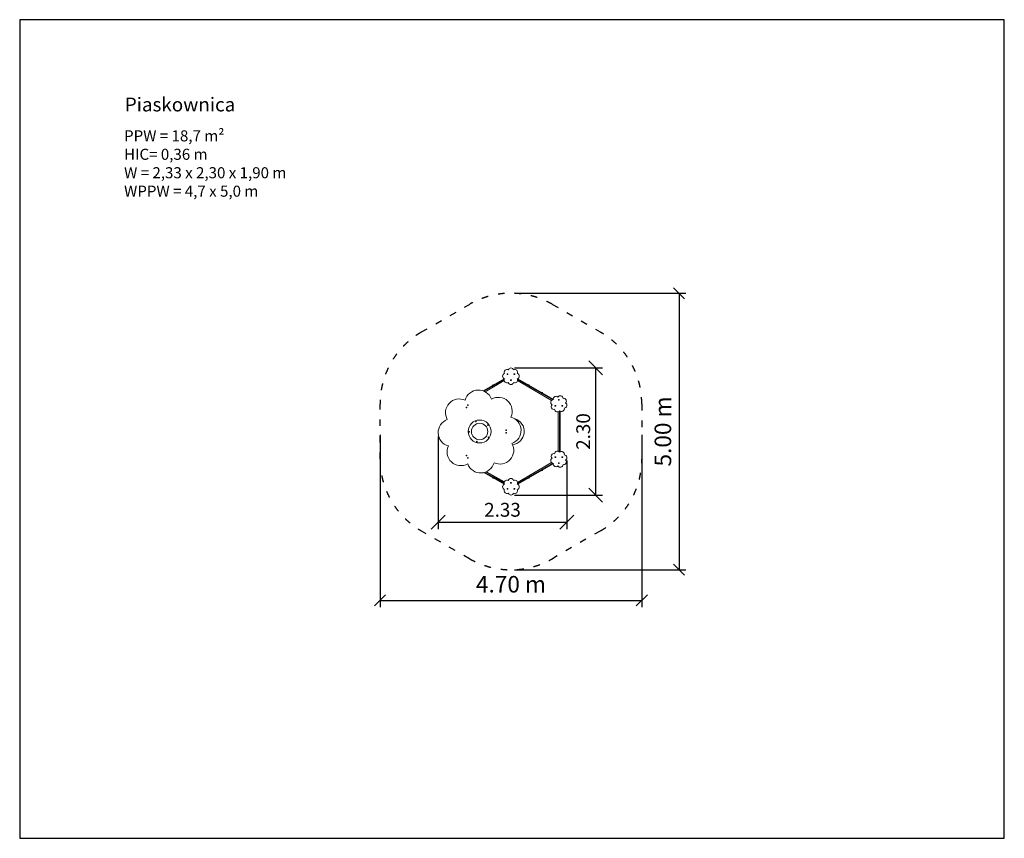
# Model space of a CAD drawing. Units: millimetres. Extents: x 1335 to 19135, y 985 to 15785.
import ezdxf

# ---------------------------------------------------------------- set-up
doc = ezdxf.new("R2010")
doc.units = ezdxf.units.MM
doc.linetypes.add('ACAD_ISO03W100', pattern=[30, 12, -18])
doc.layers.add('MV', color=2, linetype='Continuous', plot=False)
for name, color, linetype in [('strefa bezpieczeństwa', 6, 'ACAD_ISO03W100'), ('Tekst', 7, 'Continuous'), ('wymiary 100', 5, 'Continuous'), ('wymiary 100 strefy', 5, 'Continuous')]:
    doc.layers.add(name, color=color, linetype=linetype)
doc.layers.add('Urządzenia', color=2, linetype='Continuous', lineweight=15)
doc.styles.get("Standard").update_dxf_attribs({"font": 'arial.ttf'})
doc.dimstyles.new('FK_rzuty 100_m$0', dxfattribs={"dimscale": 100, "dimtxt": 2.5, "dimasz": 2.5, "dimexe": 1.25, "dimexo": 0.625, "dimtad": 1, "dimlfac": 0.001, "dimrnd": 0.01, "dimzin": 1, "dimdsep": 46, "dimtxsty": 'Standard', "dimblk": 'OBLIQUE', "dimblk1": 'ARCHTICK', "dimblk2": 'OBLIQUE', "dimcen": 2.5, "dimadec": 0, "dimazin": 0, "dimtfac": 1, "dimtmove": 0, "dimatfit": 3, "dimfxl": 1, "dimarcsym": 0})
doc.dimstyles.new('FK_rzuty 100_STREFY', dxfattribs={"dimscale": 100, "dimtxt": 4, "dimasz": 2.5, "dimexe": 1.25, "dimexo": 0.625, "dimgap": 1, "dimtad": 1, "dimdec": 1, "dimlfac": 0.001, "dimrnd": 0.01, "dimzin": 1, "dimdsep": 46, "dimtxsty": 'Standard', "dimblk": 'OBLIQUE', "dimcen": 2.5, "dimadec": 0, "dimazin": 0, "dimtfac": 1, "dimtdec": 1, "dimtmove": 0, "dimatfit": 3, "dimfxl": 1, "dimarcsym": 0})

# ---------------------------------------------------------------- blocks, each defined once
blk = doc.blocks.new('_Oblique')
at = {"color": 0, "linetype": 'ByBlock', "lineweight": -2}
blk.add_line((-0.5, -0.5), (0.5, 0.5), dxfattribs=at)
blk = doc.blocks.new('*D8')
at = {"layer": 'Defpoints', "color": 0, "transparency": 16777216}
for p in [(10216, 9490), (10216, 7190), (11746, 7190)]:
    blk.add_point(p, dxfattribs=at)
at = {"layer": 'wymiary 100', "color": 0, "linetype": 'ByBlock', "lineweight": -2, "transparency": 16777216}
for p, q in [((10278, 9490), (11871, 9490)), ((11746, 9490), (11746, 7190)), ((10278, 7190), (11871, 7190))]:
    blk.add_line(p, q, dxfattribs=at)
at = {"layer": 'wymiary 100', "color": 0, "lineweight": -2, "transparency": 16777216, "xscale": 250, "yscale": 250, "zscale": 250}
for p, rotation in [((11746, 9490), 90), ((11746, 7190), 270)]:
    blk.add_blockref('_Oblique', p, dxfattribs=dict(at, rotation=rotation))
at = {"layer": 'wymiary 100', "color": 0, "transparency": 16777216, "insert": (11555, 8340), "char_height": 250, "attachment_point": 5, "rotation": 90}
blk.add_mtext('2.30', dxfattribs=at)
blk = doc.blocks.new('_ArchTick')
at = {"color": 0, "linetype": 'ByBlock', "const_width": 0.15}
blk.add_lwpolyline([(-0.5, -0.5), (0.5, 0.5)], dxfattribs=at)
blk = doc.blocks.new('*D9')
at = {"layer": 'Defpoints', "color": 0, "transparency": 16777216}
for p in [(8900, 8310), (11227, 7879), (11227, 6702)]:
    blk.add_point(p, dxfattribs=at)
at = {"layer": 'wymiary 100', "color": 0, "linetype": 'ByBlock', "lineweight": -2, "transparency": 16777216}
for p, q in [((8900, 8248), (8900, 6577)), ((11227, 7816), (11227, 6577)), ((8900, 6702), (11227, 6702))]:
    blk.add_line(p, q, dxfattribs=at)
at = {"layer": 'wymiary 100', "color": 0, "lineweight": -2, "transparency": 16777216, "xscale": 250, "yscale": 250, "zscale": 250, "rotation": 180}
blk.add_blockref('_Oblique', (8900, 6702), dxfattribs=at)
at = {"layer": 'wymiary 100', "color": 0, "lineweight": -2, "transparency": 16777216, "xscale": 250, "yscale": 250, "zscale": 250}
blk.add_blockref('_Oblique', (11227, 6702), dxfattribs=at)
at = {"layer": 'wymiary 100', "color": 0, "transparency": 16777216, "insert": (10063, 6892), "char_height": 250, "attachment_point": 5}
blk.add_mtext('2.33', dxfattribs=at)
blk = doc.blocks.new('*D10')
at = {"layer": 'Defpoints', "color": 0, "transparency": 16777216}
for p in [(7850, 8340), (12582, 8340), (12582, 5287)]:
    blk.add_point(p, dxfattribs=at)
at = {"layer": 'wymiary 100 strefy', "color": 0, "lineweight": -2, "transparency": 16777216}
for p, q in [((7850, 8277), (7850, 5162)), ((12582, 8277), (12582, 5162)), ((7850, 5287), (12582, 5287))]:
    blk.add_line(p, q, dxfattribs=at)
at = {"layer": 'wymiary 100 strefy', "color": 0, "lineweight": -2, "transparency": 16777216, "xscale": 200, "yscale": 200, "zscale": 200, "rotation": 180}
blk.add_blockref('_Oblique', (7850, 5287), dxfattribs=at)
at = {"layer": 'wymiary 100 strefy', "color": 0, "lineweight": -2, "transparency": 16777216, "xscale": 200, "yscale": 200, "zscale": 200}
blk.add_blockref('_Oblique', (12582, 5287), dxfattribs=at)
at = {"layer": 'wymiary 100 strefy', "color": 0, "transparency": 16777216, "insert": (10216, 5540), "char_height": 300, "attachment_point": 5}
blk.add_mtext('4.70 m', dxfattribs=at)
blk = doc.blocks.new('*D11')
at = {"layer": 'Defpoints', "color": 0, "transparency": 16777216}
for p in [(10216, 10840), (10216, 5840), (13255, 5840)]:
    blk.add_point(p, dxfattribs=at)
at = {"layer": 'wymiary 100 strefy', "color": 0, "lineweight": -2, "transparency": 16777216}
for p, q in [((10278, 10840), (13380, 10840)), ((13255, 10840), (13255, 5840)), ((10278, 5840), (13380, 5840))]:
    blk.add_line(p, q, dxfattribs=at)
at = {"layer": 'wymiary 100 strefy', "color": 0, "lineweight": -2, "transparency": 16777216, "xscale": 200, "yscale": 200, "zscale": 200}
for p, rotation in [((13255, 10840), 90), ((13255, 5840), 270)]:
    blk.add_blockref('_Oblique', p, dxfattribs=dict(at, rotation=rotation))
at = {"layer": 'wymiary 100 strefy', "color": 0, "transparency": 16777216, "insert": (13002, 8340), "char_height": 300, "attachment_point": 5, "rotation": 90}
blk.add_mtext('5.00 m', dxfattribs=at)

msp = doc.modelspace()

# ---------------------------------------------------------------- linework, layer by layer
at = {"layer": 'MV'}
msp.add_lwpolyline([(1334.988, 985.253), (19134.988, 985.253), (19134.988, 15785.253), (1334.988, 15785.253)], close=True, dxfattribs=at)
at = {"layer": 'strefa bezpieczeństwa', "ltscale": 10}
msp.add_lwpolyline([(9465.602, 6040.933), (8599.577, 6540.933, -0.267949192), (7849.577, 7839.971), (7849.577, 8839.971, -0.267949192), (8599.577, 10139.009), (9465.602, 10639.009, -0.267949192), (10965.602, 10639.009), (11831.627, 10139.009, -0.267949192), (12581.627, 8839.971), (12581.627, 7839.971, -0.267949192), (11831.627, 6540.933), (10965.602, 6040.933, -0.267949192)], format="xyb", close=True, dxfattribs=at)
at = {"layer": 'Urządzenia'}
for p, q in [((9713.066, 9075.235), (10093.727, 9295.01)), ((10096.795, 9282.925), (9727.404, 9069.657)), ((9749.176, 9059.133), (10095.892, 9259.309)), ((10972.82, 8914.338), (10334.409, 9282.925)), ((10335.312, 9259.309), (10951.917, 8903.312)), ((10337.477, 9295.01), (10981.753, 8923.037)), ((9883.067, 9174.288), (9897.4, 9182.563)), ((9883.067, 9174.288), (9883.458, 9173.611)), ((9897.4, 9182.563), (9897.791, 9181.886)), ((9900.612, 9146.449), (9900.787, 9146.147)), ((9912.737, 9153.449), (9912.911, 9153.147)), ((10518.467, 9153.449), (10518.293, 9153.147)), ((10530.592, 9146.449), (10530.417, 9146.147)), ((10533.804, 9182.563), (10533.413, 9181.886)), ((10533.804, 9182.563), (10548.137, 9174.288)), ((10548.137, 9174.288), (10547.746, 9173.611)), ((10756.538, 9015.999), (10756.363, 9015.697)), ((10768.662, 9008.999), (10768.488, 9008.697)), ((10771.874, 9045.113), (10771.484, 9044.436)), ((10771.874, 9045.113), (10786.207, 9036.838)), ((10786.207, 9036.838), (10785.816, 9036.161)), ((11071.627, 8695.968), (11071.627, 7983.974)), ((11091.627, 7971.384), (11091.627, 8708.558)), ((11103.627, 8711.944), (11103.627, 7967.998)), ((11071.527, 8484.421), (11071.179, 8484.421)), ((11071.527, 8470.421), (11071.179, 8470.421)), ((11104.409, 8485.696), (11103.627, 8485.696)), ((11104.409, 8469.146), (11103.627, 8469.146)), ((11104.409, 8485.696), (11104.409, 8469.146)), ((11071.527, 8209.521), (11071.179, 8209.521)), ((11071.527, 8195.521), (11071.179, 8195.521)), ((11104.409, 8210.796), (11103.627, 8210.796)), ((11104.409, 8194.246), (11103.627, 8194.246)), ((11104.409, 8210.796), (11104.409, 8194.246)), ((10334.409, 7397.017), (10972.82, 7765.604)), ((10951.917, 7776.63), (10335.312, 7420.633)), ((10981.753, 7756.905), (10337.477, 7384.932)), ((10756.538, 7663.943), (10756.363, 7664.245)), ((10768.662, 7670.943), (10768.488, 7671.245)), ((10093.727, 7384.932), (9726.505, 7596.948)), ((9742.856, 7601.364), (10096.795, 7397.017)), ((10095.892, 7420.633), (9767.366, 7610.307)), ((9775.266, 7613.829), (10097.838, 7427.592)), ((9883.067, 7505.654), (9883.458, 7506.331)), ((9897.4, 7497.379), (9883.067, 7505.654)), ((9897.4, 7497.379), (9897.791, 7498.056)), ((9900.612, 7533.493), (9900.787, 7533.795)), ((9912.737, 7526.493), (9912.911, 7526.795)), ((10518.467, 7526.493), (10518.293, 7526.795)), ((10530.592, 7533.493), (10530.417, 7533.795)), ((10533.804, 7497.379), (10533.413, 7498.056)), ((10548.137, 7505.654), (10533.804, 7497.379)), ((10548.137, 7505.654), (10547.746, 7506.331)), ((10771.874, 7634.829), (10771.484, 7635.506)), ((10786.207, 7643.104), (10771.874, 7634.829)), ((10786.207, 7643.104), (10785.816, 7643.781))]:
    msp.add_line(p, q, dxfattribs=at)
for centre, radius in [((10152.979, 9376.127), 8.275), ((10215.602, 9267.66), 8.275), ((10278.225, 9376.127), 8.275), ((11081.627, 8912.282), 8.275), ((9411.712, 8775.23), 6), ((9411.712, 8775.23), 4.75), ((9436.712, 8818.531), 6), ((9436.712, 8818.531), 4.75), ((11019.004, 8803.816), 8.275), ((11144.251, 8803.816), 8.275), ((9649.577, 8339.971), 207.5), ((9649.577, 8339.971), 148), ((9583.805, 8517.971), 6), ((9583.805, 8517.971), 4.75), ((9798.54, 8457.529), 6), ((9798.54, 8457.529), 4.75), ((10129.421, 8364.971), 6), ((10129.421, 8364.971), 4.75), ((9459.964, 8332.423), 6), ((9459.964, 8332.423), 4.75), ((9807.413, 8234.626), 6), ((9807.413, 8234.626), 4.75), ((10129.421, 8314.971), 6), ((10129.421, 8314.971), 4.75), ((9598.161, 8157.307), 6), ((9598.161, 8157.307), 4.75), ((9411.712, 7904.712), 6), ((9411.712, 7904.712), 4.75), ((9436.712, 7861.411), 6), ((9436.712, 7861.411), 4.75), ((11019.004, 7876.127), 8.275), ((11144.251, 7876.127), 8.275), ((11081.627, 7767.66), 8.275), ((10152.979, 7303.816), 8.275), ((10215.602, 7412.282), 8.275), ((10278.225, 7303.816), 8.275)]:
    msp.add_circle(centre, radius, dxfattribs=at)
for centre, radius, start, end in [((10144.891, 9410.682), 50, 62.560359, 207.439641), ((10215.602, 9439.971), 50, 17.560359, 162.439641), ((10286.313, 9410.682), 50, 332.560359, 117.439641), ((10115.602, 9339.971), 50, 107.560359, 252.439641), ((10144.891, 9269.26), 50, 152.560359, 297.439641), ((10286.313, 9269.26), 50, 242.560359, 27.439641), ((10315.602, 9339.971), 50, 287.560359, 72.439641), ((9629.621, 8839.573), 250, 19.8476903, 164.7269722), ((9894.985, 9170.197), 12.6, 78.9478237, 161.0521763), ((9900.699, 9146.499), 0.1, 120, 210), ((9900.873, 9146.197), 0.1, 210, 264.5612774), ((9902.001, 9158.044), 12, 264.5612774, 288.9041967), ((9902.001, 9158.044), 11.832, 294.3995908, 305.6004092), ((9902.001, 9158.044), 12, 311.0958033, 335.4387225), ((9912.65, 9153.399), 0.1, 30, 120), ((9912.824, 9153.097), 0.1, 335.4387225, 30), ((10215.602, 9239.971), 50, 197.560359, 342.439641), ((10518.38, 9153.097), 0.1, 150, 204.5612775), ((10529.203, 9158.044), 12, 204.5612775, 228.9041967), ((10518.554, 9153.399), 0.1, 60, 150), ((10529.203, 9158.044), 11.832, 234.3995908, 245.6004092), ((10529.203, 9158.044), 12, 251.0958033, 275.4387226), ((10530.331, 9146.197), 0.1, 275.4387226, 330), ((10530.505, 9146.499), 0.1, 330, 60), ((10536.22, 9170.197), 12.6, 18.9478237, 101.0521763), ((9282.194, 8679.132), 250, 64.8476903, 209.7269722), ((9988.738, 8707.353), 250, 334.8476903, 119.7269722), ((10756.45, 9015.647), 0.1, 150, 204.5612775), ((10767.273, 9020.594), 12, 204.5612775, 228.9041967), ((10756.624, 9015.949), 0.1, 60, 150), ((10767.273, 9020.594), 11.832, 234.3995908, 245.6004092), ((10767.273, 9020.594), 12, 251.0958033, 275.4387226), ((10768.401, 9008.747), 0.1, 275.4387226, 330), ((10768.575, 9009.049), 0.1, 330, 60), ((10774.29, 9032.747), 12.6, 18.9478237, 101.0521763), ((10985.035, 8865.853), 50, 92.560359, 237.439641), ((11031.627, 8926.574), 50, 47.560359, 192.439641), ((11107.509, 8936.564), 50, 2.560359, 147.439641), ((11168.23, 8889.971), 50, 317.560359, 102.439641), ((9411.712, 8775.23), 5, 122.2873312, 182.2873312), ((9411.712, 8775.23), 5, 182.2873312, 242.2873312), ((9411.712, 8775.23), 5, 62.2873312, 122.2873312), ((9411.712, 8775.23), 5, 242.2873312, 302.2873312), ((9411.712, 8775.23), 5, 2.2873312, 62.2873312), ((9411.712, 8775.23), 5, 302.2873312, 2.2873312), ((9436.712, 8818.531), 5, 122.2873312, 182.2873312), ((9436.712, 8818.531), 5, 182.2873312, 242.2873312), ((9436.712, 8818.531), 5, 62.2873312, 122.2873312), ((9436.712, 8818.531), 5, 242.2873312, 302.2873312), ((9436.712, 8818.531), 5, 2.2873312, 62.2873312), ((9436.712, 8818.531), 5, 302.2873312, 2.2873312), ((10995.025, 8789.971), 50, 137.560359, 282.439641), ((11055.746, 8743.378), 50, 182.560359, 327.439641), ((11131.627, 8753.368), 50, 227.560359, 12.439641), ((11178.22, 8814.089), 50, 272.560359, 57.439641), ((9149.975, 8320.016), 250, 109.8476903, 254.7269722), ((10149.178, 8359.926), 250, 289.8476903, 74.7269722), ((10215.602, 8339.971), 240, 277.1870144, 73.124054), ((9583.805, 8517.971), 5, 147.9020099, 207.9020099), ((9583.805, 8517.971), 5, 207.9020099, 267.9020099), ((9583.805, 8517.971), 5, 87.9020099, 147.9020099), ((9583.805, 8517.971), 5, 267.9020099, 327.9020099), ((9583.805, 8517.971), 5, 27.9020099, 87.9020099), ((9583.805, 8517.971), 5, 327.9020099, 27.9020099), ((9798.54, 8457.529), 5, 135.9020099, 195.9020099), ((9798.54, 8457.529), 5, 195.9020099, 255.9020099), ((9798.54, 8457.529), 5, 75.9020099, 135.9020099), ((9798.54, 8457.529), 5, 255.9020099, 315.9020099), ((9798.54, 8457.529), 5, 15.9020099, 75.9020099), ((9798.54, 8457.529), 5, 315.9020099, 15.9020099), ((10129.421, 8364.971), 5, 122.2873312, 182.2873312), ((10129.421, 8364.971), 5, 62.2873312, 122.2873312), ((10129.421, 8364.971), 5, 2.2873312, 62.2873312), ((11080.874, 8477.421), 11.832, 174.3995908, 185.6004092), ((11080.874, 8477.421), 12, 144.5612775, 168.9041967), ((11080.874, 8477.421), 12, 191.0958033, 215.4387225), ((11071.179, 8484.321), 0.1, 90, 144.5612775), ((11071.179, 8470.521), 0.1, 215.4387225, 270), ((11071.527, 8484.321), 0.1, 0, 90), ((11071.527, 8470.521), 0.1, 270, 0), ((11094.907, 8477.421), 12.6, 318.9478237, 41.0521763), ((9459.964, 8332.423), 5, 159.9020099, 219.9020099), ((9459.964, 8332.423), 5, 99.9020099, 159.9020099), ((9459.964, 8332.423), 5, 219.9020099, 279.9020099), ((9459.964, 8332.423), 5, 39.9020099, 99.9020099), ((9459.964, 8332.423), 5, 279.9020099, 339.9020099), ((9459.964, 8332.423), 5, 339.9020099, 39.9020099), ((9807.413, 8234.626), 5, 123.9020099, 183.9020099), ((9807.413, 8234.626), 5, 183.9020099, 243.9020099), ((9807.413, 8234.626), 5, 63.9020099, 123.9020099), ((9807.413, 8234.626), 5, 243.9020099, 303.9020099), ((9807.413, 8234.626), 5, 3.9020099, 63.9020099), ((9807.413, 8234.626), 5, 303.9020099, 3.9020099), ((10129.421, 8314.971), 5, 122.2873312, 182.2873312), ((10129.421, 8364.971), 5, 182.2873312, 242.2873312), ((10129.421, 8314.971), 5, 182.2873312, 242.2873312), ((10129.421, 8314.971), 5, 62.2873312, 122.2873312), ((10129.421, 8364.971), 5, 242.2873312, 302.2873312), ((10129.421, 8314.971), 5, 242.2873312, 302.2873312), ((10129.421, 8314.971), 5, 2.2873312, 62.2873312), ((10129.421, 8364.971), 5, 302.2873312, 2.2873312), ((10129.421, 8314.971), 5, 302.2873312, 2.2873312), ((11080.874, 8202.521), 11.832, 174.3995908, 185.6004092), ((11080.874, 8202.521), 12, 144.5612775, 168.9041967), ((11080.874, 8202.521), 12, 191.0958033, 215.4387225), ((11071.179, 8209.421), 0.1, 90, 144.5612775), ((11071.179, 8195.621), 0.1, 215.4387225, 270), ((11071.527, 8209.421), 0.1, 0, 90), ((11071.527, 8195.621), 0.1, 270, 0), ((11094.907, 8202.521), 12.6, 318.9478237, 41.0521763), ((9310.416, 7972.589), 250, 154.8476903, 299.7269722), ((9598.161, 8157.307), 5, 171.9020099, 231.9020099), ((9598.161, 8157.307), 5, 111.9020099, 171.9020099), ((9598.161, 8157.307), 5, 231.9020099, 291.9020099), ((9598.161, 8157.307), 5, 51.9020099, 111.9020099), ((9598.161, 8157.307), 5, 291.9020099, 351.9020099), ((9598.161, 8157.307), 5, 351.9020099, 51.9020099), ((10016.959, 8000.81), 250, 244.8476903, 29.7269722), ((9411.712, 7904.712), 5, 122.2873312, 182.2873312), ((9411.712, 7904.712), 5, 182.2873312, 242.2873312), ((9411.712, 7904.712), 5, 62.2873312, 122.2873312), ((9411.712, 7904.712), 5, 242.2873312, 302.2873312), ((9411.712, 7904.712), 5, 2.2873312, 62.2873312), ((9411.712, 7904.712), 5, 302.2873312, 2.2873312), ((9436.712, 7861.411), 5, 122.2873312, 182.2873312), ((9436.712, 7861.411), 5, 182.2873312, 242.2873312), ((9436.712, 7861.411), 5, 62.2873312, 122.2873312), ((9436.712, 7861.411), 5, 242.2873312, 302.2873312), ((9436.712, 7861.411), 5, 2.2873312, 62.2873312), ((9436.712, 7861.411), 5, 302.2873312, 2.2873312), ((10985.035, 7814.089), 50, 122.560359, 267.439641), ((10995.025, 7889.971), 50, 77.560359, 222.439641), ((11055.746, 7936.564), 50, 32.560359, 177.439641), ((11131.627, 7926.574), 50, 347.560359, 132.439641), ((11178.22, 7865.853), 50, 302.560359, 87.439641), ((9669.532, 7840.369), 250, 199.8476903, 344.7269722), ((10756.45, 7664.295), 0.1, 155.4387225, 210), ((10767.273, 7659.348), 12, 131.0958033, 155.4387225), ((10756.624, 7663.993), 0.1, 210, 300), ((10767.273, 7659.348), 11.832, 114.3995908, 125.6004092), ((10767.273, 7659.348), 12, 84.5612774, 108.9041967), ((10768.401, 7671.195), 0.1, 30, 84.5612774), ((10768.575, 7670.893), 0.1, 300, 30), ((11031.627, 7753.368), 50, 167.560359, 312.439641), ((11107.509, 7743.378), 50, 212.560359, 357.439641), ((11168.23, 7789.971), 50, 257.560359, 42.439641), ((9894.985, 7509.745), 12.6, 198.9478237, 281.0521763), ((9900.699, 7533.443), 0.1, 150, 240), ((9900.873, 7533.745), 0.1, 95.4387226, 150), ((9902.001, 7521.898), 12, 71.0958033, 95.4387226), ((9902.001, 7521.898), 11.832, 54.3995908, 65.6004092), ((9902.001, 7521.898), 12, 24.5612775, 48.9041967), ((9912.65, 7526.543), 0.1, 240, 330), ((9912.824, 7526.845), 0.1, 330, 24.5612775), ((10215.602, 7439.971), 50, 17.560359, 162.439641), ((10518.38, 7526.845), 0.1, 155.4387225, 210), ((10529.203, 7521.898), 12, 131.0958033, 155.4387225), ((10518.554, 7526.543), 0.1, 210, 300), ((10529.203, 7521.898), 11.832, 114.3995908, 125.6004092), ((10529.203, 7521.898), 12, 84.5612774, 108.9041967), ((10530.331, 7533.745), 0.1, 30, 84.5612774), ((10530.505, 7533.443), 0.1, 300, 30), ((10536.22, 7509.745), 12.6, 258.9478237, 341.0521763), ((10774.29, 7647.195), 12.6, 258.9478237, 341.0521763), ((10115.602, 7339.971), 50, 107.560359, 252.439641), ((10144.891, 7410.682), 50, 62.560359, 207.439641), ((10286.313, 7410.682), 50, 332.560359, 117.439641), ((10315.602, 7339.971), 50, 287.560359, 72.439641), ((10144.891, 7269.26), 50, 152.560359, 297.439641), ((10215.602, 7239.971), 50, 197.560359, 342.439641), ((10286.313, 7269.26), 50, 242.560359, 27.439641)]:
    msp.add_arc(centre, radius, start, end, dxfattribs=at)
for centre, major_axis in [((9900.501, 9157.178), (5.916, -10.247)), ((9903.501, 9158.91), (5.916, -10.247)), ((10527.703, 9158.91), (-5.916, -10.247)), ((10530.703, 9157.178), (-5.916, -10.247)), ((10765.773, 9021.46), (-5.916, -10.247)), ((10768.773, 9019.728), (-5.916, -10.247)), ((11080.874, 8479.153), (-11.832, 0)), ((11080.874, 8475.689), (-11.832, 0)), ((11080.874, 8204.253), (-11.832, 0)), ((11080.874, 8200.789), (-11.832, 0)), ((10765.773, 7658.482), (-5.916, 10.247)), ((10768.773, 7660.214), (-5.916, 10.247)), ((9900.501, 7522.764), (5.916, 10.247)), ((9903.501, 7521.032), (5.916, 10.247)), ((10527.703, 7521.032), (-5.916, 10.247)), ((10530.703, 7522.764), (-5.916, 10.247))]:
    msp.add_ellipse(centre, major_axis=major_axis, ratio=0.5, start_param=6.185439727, end_param=6.380930887, dxfattribs=at)
for points in [[(9406.601, 8777.915), (9407.908, 8778.741), (9409.041, 8779.457)], [(9406.716, 8775.03), (9406.662, 8776.369), (9406.601, 8777.915)], [(9406.831, 8772.146), (9406.769, 8773.692), (9406.716, 8775.03)], [(9409.387, 8770.803), (9408.201, 8771.426), (9406.831, 8772.146)], [(9409.041, 8779.457), (9410.174, 8780.172), (9411.481, 8780.999)], [(9411.942, 8769.461), (9410.573, 8770.18), (9409.387, 8770.803)], [(9411.481, 8780.999), (9412.851, 8780.279), (9414.037, 8779.656)], [(9414.383, 8771.003), (9413.25, 8770.287), (9411.942, 8769.461)], [(9414.037, 8779.656), (9415.223, 8779.033), (9416.593, 8778.314)], [(9416.823, 8772.545), (9415.515, 8771.718), (9414.383, 8771.003)], [(9416.593, 8778.314), (9416.654, 8776.768), (9416.708, 8775.429)], [(9416.708, 8775.429), (9416.761, 8774.091), (9416.823, 8772.545)], [(9431.601, 8821.216), (9432.908, 8822.042), (9434.041, 8822.758)], [(9431.716, 8818.331), (9431.662, 8819.67), (9431.601, 8821.216)], [(9431.831, 8815.447), (9431.769, 8816.993), (9431.716, 8818.331)], [(9434.387, 8814.105), (9433.201, 8814.728), (9431.831, 8815.447)], [(9434.041, 8822.758), (9435.174, 8823.474), (9436.481, 8824.3)], [(9436.942, 8812.762), (9435.573, 8813.482), (9434.387, 8814.105)], [(9436.481, 8824.3), (9437.851, 8823.58), (9439.037, 8822.957)], [(9439.383, 8814.304), (9438.25, 8813.588), (9436.942, 8812.762)], [(9439.037, 8822.957), (9440.223, 8822.334), (9441.593, 8821.615)], [(9441.823, 8815.846), (9440.515, 8815.02), (9439.383, 8814.304)], [(9441.593, 8821.615), (9441.654, 8820.069), (9441.708, 8818.731)], [(9441.708, 8818.731), (9441.761, 8817.392), (9441.823, 8815.846)], [(9578.035, 8518.182), (9578.857, 8519.493), (9579.569, 8520.628)], [(9579.386, 8515.631), (9578.759, 8516.815), (9578.035, 8518.182)], [(9580.737, 8513.08), (9580.013, 8514.447), (9579.386, 8515.631)], [(9579.569, 8520.628), (9580.281, 8521.762), (9581.103, 8523.073)], [(9583.622, 8512.974), (9582.283, 8513.023), (9580.737, 8513.08)], [(9581.103, 8523.073), (9582.649, 8523.016), (9583.988, 8522.967)], [(9586.507, 8512.868), (9584.961, 8512.925), (9583.622, 8512.974)], [(9583.988, 8522.967), (9585.327, 8522.918), (9586.873, 8522.862)], [(9588.041, 8515.314), (9587.329, 8514.179), (9586.507, 8512.868)], [(9586.873, 8522.862), (9587.597, 8521.495), (9588.224, 8520.311)], [(9589.575, 8517.759), (9588.753, 8516.449), (9588.041, 8515.314)], [(9588.224, 8520.311), (9588.851, 8519.127), (9589.575, 8517.759)], [(9792.94, 8458.935), (9794.017, 8460.046), (9794.949, 8461.008)], [(9793.731, 8456.159), (9793.364, 8457.447), (9792.94, 8458.935)], [(9794.522, 8453.382), (9794.098, 8454.87), (9793.731, 8456.159)], [(9797.322, 8452.679), (9796.022, 8453.005), (9794.522, 8453.382)], [(9794.949, 8461.008), (9795.881, 8461.97), (9796.958, 8463.081)], [(9796.958, 8463.081), (9798.458, 8462.704), (9799.758, 8462.378)], [(9800.122, 8451.976), (9798.621, 8452.353), (9797.322, 8452.679)], [(9799.758, 8462.378), (9801.057, 8462.052), (9802.557, 8461.675)], [(9802.131, 8454.049), (9801.198, 8453.087), (9800.122, 8451.976)], [(9804.139, 8456.122), (9803.063, 8455.011), (9802.131, 8454.049)], [(9802.557, 8461.675), (9802.981, 8460.187), (9803.348, 8458.899)], [(9803.348, 8458.899), (9803.716, 8457.61), (9804.139, 8456.122)], [(10124.309, 8367.656), (10125.617, 8368.482), (10126.75, 8369.198)], [(10124.425, 8364.771), (10124.371, 8366.11), (10124.309, 8367.656)], [(10126.75, 8369.198), (10127.882, 8369.914), (10129.19, 8370.74)], [(10129.19, 8370.74), (10130.56, 8370.021), (10131.746, 8369.397)], [(10131.746, 8369.397), (10132.932, 8368.774), (10134.301, 8368.055)], [(10134.301, 8368.055), (10134.363, 8366.509), (10134.417, 8365.171)], [(9454.277, 8331.431), (9454.808, 8332.883), (9455.269, 8334.142)], [(9456.129, 8329.216), (9455.269, 8330.244), (9454.277, 8331.431)], [(9455.269, 8334.142), (9455.729, 8335.4), (9456.261, 8336.852)], [(9457.98, 8327.001), (9456.988, 8328.188), (9456.129, 8329.216)], [(9456.261, 8336.852), (9457.785, 8337.119), (9459.104, 8337.349)], [(9460.824, 8327.498), (9459.504, 8327.267), (9457.98, 8327.001)], [(9459.104, 8337.349), (9460.424, 8337.579), (9461.948, 8337.845)], [(9463.668, 8327.994), (9462.144, 8327.728), (9460.824, 8327.498)], [(9461.948, 8337.845), (9462.941, 8336.659), (9463.8, 8335.631)], [(9464.66, 8330.705), (9464.199, 8329.447), (9463.668, 8327.994)], [(9463.8, 8335.631), (9464.659, 8334.603), (9465.652, 8333.416)], [(9465.652, 8333.416), (9465.12, 8331.963), (9464.66, 8330.705)], [(9802.228, 8237.166), (9803.512, 8238.029), (9804.624, 8238.776)], [(9802.424, 8234.286), (9802.333, 8235.622), (9802.228, 8237.166)], [(9802.621, 8231.406), (9802.515, 8232.949), (9802.424, 8234.286)], [(9805.213, 8230.136), (9804.01, 8230.725), (9802.621, 8231.406)], [(9804.624, 8238.776), (9805.736, 8239.523), (9807.02, 8240.386)], [(9807.805, 8228.866), (9806.416, 8229.546), (9805.213, 8230.136)], [(9807.02, 8240.386), (9808.409, 8239.705), (9809.612, 8239.116)], [(9810.201, 8230.476), (9809.089, 8229.729), (9807.805, 8228.866)], [(9809.612, 8239.116), (9810.815, 8238.527), (9812.205, 8237.846)], [(9812.597, 8232.086), (9811.313, 8231.223), (9810.201, 8230.476)], [(9812.205, 8237.846), (9812.31, 8236.303), (9812.401, 8234.966)], [(9812.401, 8234.966), (9812.492, 8233.63), (9812.597, 8232.086)], [(10124.309, 8317.656), (10125.617, 8318.482), (10126.75, 8319.198)], [(10124.425, 8314.771), (10124.371, 8316.11), (10124.309, 8317.656)], [(10124.54, 8361.887), (10124.478, 8363.433), (10124.425, 8364.771)], [(10124.54, 8311.887), (10124.478, 8313.433), (10124.425, 8314.771)], [(10127.095, 8360.545), (10125.909, 8361.168), (10124.54, 8361.887)], [(10127.095, 8310.545), (10125.909, 8311.168), (10124.54, 8311.887)], [(10126.75, 8319.198), (10127.882, 8319.914), (10129.19, 8320.74)], [(10129.651, 8359.202), (10128.282, 8359.922), (10127.095, 8360.545)], [(10129.651, 8309.202), (10128.282, 8309.922), (10127.095, 8310.545)], [(10129.19, 8320.74), (10130.56, 8320.021), (10131.746, 8319.397)], [(10132.092, 8360.744), (10130.959, 8360.028), (10129.651, 8359.202)], [(10132.092, 8310.744), (10130.959, 8310.028), (10129.651, 8309.202)], [(10131.746, 8319.397), (10132.932, 8318.774), (10134.301, 8318.055)], [(10134.532, 8362.286), (10133.224, 8361.46), (10132.092, 8360.744)], [(10134.532, 8312.286), (10133.224, 8311.46), (10132.092, 8310.744)], [(10134.301, 8318.055), (10134.363, 8316.509), (10134.417, 8315.171)], [(10134.417, 8365.171), (10134.47, 8363.832), (10134.532, 8362.286)], [(10134.417, 8315.171), (10134.47, 8313.832), (10134.532, 8312.286)], [(9592.805, 8155.153), (9593.023, 8156.685), (9593.211, 8158.011)], [(9595.076, 8153.372), (9594.022, 8154.199), (9592.805, 8155.153)], [(9593.211, 8158.011), (9593.4, 8159.337), (9593.618, 8160.869)], [(9593.618, 8160.869), (9595.053, 8161.446), (9596.296, 8161.946)], [(9597.348, 8151.591), (9596.131, 8152.545), (9595.076, 8153.372)], [(9596.296, 8161.946), (9597.539, 8162.446), (9598.975, 8163.023)], [(9600.027, 8152.668), (9598.783, 8152.168), (9597.348, 8151.591)], [(9598.975, 8163.023), (9600.192, 8162.068), (9601.246, 8161.241)], [(9602.705, 8153.744), (9601.27, 8153.167), (9600.027, 8152.668)], [(9601.246, 8161.241), (9602.301, 8160.415), (9603.518, 8159.46)], [(9603.112, 8156.602), (9602.923, 8155.276), (9602.705, 8153.744)], [(9603.518, 8159.46), (9603.3, 8157.929), (9603.112, 8156.602)], [(9406.601, 7907.397), (9407.908, 7908.224), (9409.041, 7908.939)], [(9406.716, 7904.513), (9406.662, 7905.851), (9406.601, 7907.397)], [(9406.831, 7901.628), (9406.769, 7903.174), (9406.716, 7904.513)], [(9409.387, 7900.286), (9408.201, 7900.909), (9406.831, 7901.628)], [(9409.041, 7908.939), (9410.174, 7909.655), (9411.481, 7910.481)], [(9411.942, 7898.943), (9410.573, 7899.663), (9409.387, 7900.286)], [(9411.481, 7910.481), (9412.851, 7909.762), (9414.037, 7909.139)], [(9414.383, 7900.485), (9413.25, 7899.77), (9411.942, 7898.943)], [(9414.037, 7909.139), (9415.223, 7908.516), (9416.593, 7907.796)], [(9416.823, 7902.027), (9415.515, 7901.201), (9414.383, 7900.485)], [(9416.593, 7907.796), (9416.654, 7906.251), (9416.708, 7904.912)], [(9416.708, 7904.912), (9416.761, 7903.573), (9416.823, 7902.027)], [(9431.601, 7864.096), (9432.908, 7864.922), (9434.041, 7865.638)], [(9431.716, 7861.212), (9431.662, 7862.55), (9431.601, 7864.096)], [(9431.831, 7858.327), (9431.769, 7859.873), (9431.716, 7861.212)], [(9434.387, 7856.985), (9433.201, 7857.608), (9431.831, 7858.327)], [(9434.041, 7865.638), (9435.174, 7866.354), (9436.481, 7867.18)], [(9436.942, 7855.642), (9435.573, 7856.362), (9434.387, 7856.985)], [(9436.481, 7867.18), (9437.851, 7866.461), (9439.037, 7865.838)], [(9439.383, 7857.184), (9438.25, 7856.469), (9436.942, 7855.642)], [(9439.037, 7865.838), (9440.223, 7865.214), (9441.593, 7864.495)], [(9441.823, 7858.726), (9440.515, 7857.9), (9439.383, 7857.184)], [(9441.593, 7864.495), (9441.654, 7862.949), (9441.708, 7861.611)], [(9441.708, 7861.611), (9441.761, 7860.272), (9441.823, 7858.726)]]:
    msp.add_rational_spline(points, [1, 1.0379548493, 1], degree=2, dxfattribs=at)

# ---------------------------------------------------------------- texts
at = {"layer": 'Tekst'}
for s, width, insert, char_height, attachment_point in [('Piaskownica', 4960.21169, (3234.988, 14126.726), 250, 7), ('{\\fArial|b0|i1|c238|p34;PPW = 18,7 m²\\PHIC= 0,36 m\\PW = 2,33 x 2,30 x 1,90 m\\PWPPW = 4,7 x 5,0 m}', 4210.28346, (3222.071, 13785.253), 200, 1)]:
    msp.add_mtext_dynamic_manual_height_columns(s, width=width, gutter_width=12.5, heights=[0], dxfattribs=dict(at, insert=insert, char_height=char_height, attachment_point=attachment_point))

# ---------------------------------------------------------------- dimensions: what is measured, and where the dimension line sits
at = {"layer": 'wymiary 100'}
dim = msp.add_linear_dim(base=(11745.702, 7189.971), p1=(10215.602, 9489.971), p2=(10215.602, 7189.971), angle=90, dimstyle='FK_rzuty 100_m$0', override={"dimarcsym": 1}, dxfattribs=at)
dim.commit()
dim.dimension.update_dxf_attribs({"geometry": '*D8', "text_midpoint": (11555.474, 8339.971)})
dim = msp.add_linear_dim(base=(11226.516, 6701.545), p1=(8900.174, 8310.038), p2=(11226.516, 7878.794), dimstyle='FK_rzuty 100_m$0', override={"dimarcsym": 1}, dxfattribs=at)
dim.commit()
dim.dimension.update_dxf_attribs({"geometry": '*D9', "text_midpoint": (10063.345, 6701.545), "dimtype": 160})
at = {"layer": 'wymiary 100 strefy'}
dim = msp.add_linear_dim(base=(13255.166, 5839.971), p1=(10215.602, 10839.971), p2=(10215.602, 5839.971), angle=90, dimstyle='FK_rzuty 100_STREFY', override={"dimtxt": 3, "dimasz": 2, "dimdec": 2, "dimrnd": 0.1, "dimpost": ' m'}, dxfattribs=at)
dim.commit()
dim.dimension.update_dxf_attribs({"geometry": '*D11', "text_midpoint": (13001.995, 8339.971)})
dim = msp.add_linear_dim(base=(12581.627, 5286.943), p1=(7849.577, 8339.971), p2=(12581.627, 8339.971), dimstyle='FK_rzuty 100_STREFY', override={"dimtxt": 3, "dimasz": 2, "dimdec": 2, "dimrnd": 0.1, "dimpost": ' m'}, dxfattribs=at)
dim.commit()
dim.dimension.update_dxf_attribs({"geometry": '*D10', "text_midpoint": (10215.602, 5540.115)})

doc.saveas('drawing.dxf')
